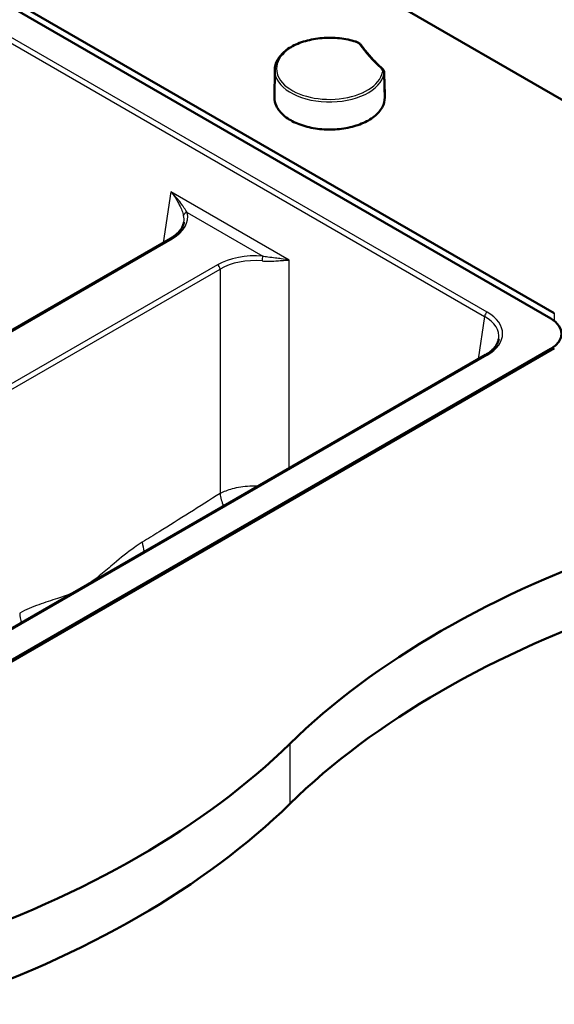
# Paper-space layout 'ISO_6' of a CAD drawing. Units: millimetres. Extents: x 0 to 2100, y 0 to 2970.
# Drawn here: x 1457 to 1675, y 1323 to 1725 of the extents above; entities that cross this region are included whole.
import ezdxf

# ---------------------------------------------------------------- set-up
doc = ezdxf.new("R2010")
doc.units = ezdxf.units.MM
doc.header["$LTSCALE"] = 10
doc.layers.add('Visible Edges(ISO)', color=7, linetype='Continuous', lineweight=50)
doc.layers.add('Visible Tangent Edges(ISO)', color=7, linetype='Continuous', lineweight=25)

psp = doc.layouts.new('ISO_6')

# ---------------------------------------------------------------- linework, layer by layer
at = {"layer": 'Visible Edges(ISO)'}
for p, q in [((1673.44, 1602.8), (1326.54, 1803.08)), ((1330.16, 1804.05), (1674.85, 1605.05)), ((1481, 1805.76), (1849.86, 1592.8)), ((1560.9, 1704.13), (1560.78, 1692.98)), ((1605.75, 1695.77), (1605.78, 1692.98)), ((1272.6, 1493.54), (1518.42, 1635.47)), ((1388.47, 1426.03), (1673.44, 1590.55)), ((1674.85, 1590.76), (1390.24, 1426.44)), ((1646.76, 1588.01), (1392.26, 1441.08))]:
    psp.add_line(p, q, dxfattribs=at)
for centre, major_axis, start_param, end_param in [((1662.83, 1596.68), (15, 0), 5.497787, 7.068583), ((1911.59, 1312.21), (400, 0), 2.103514, 2.608875), ((1911.59, 1287.72), (-400, 0), 5.245107, 5.750467), ((1222.45, 1546.79), (400, 0), 5.245107, 5.750467), ((1222.45, 1522.3), (-400, 0), 2.103514, 2.608875)]:
    psp.add_ellipse(centre, major_axis=major_axis, ratio=0.57735, start_param=start_param, end_param=end_param, dxfattribs=at)
for points, knots in [([(1560.9, 1704.13), (1560.92, 1705.51), (1561.3, 1706.89), (1562.74, 1709.52), (1563.82, 1710.77), (1566.62, 1713.03), (1568.35, 1714.04), (1572.26, 1715.67), (1574.44, 1716.3), (1579.01, 1717.12), (1581.41, 1717.31), (1586.18, 1717.25), (1588.55, 1716.99), (1591.88, 1716.3), (1592.93, 1716.02), (1593.93, 1715.7)], [0.484982, 0.484982, 0.484982, 0.484982, 0.785226, 0.785226, 1.098247, 1.098247, 1.422729, 1.422729, 1.748276, 1.748276, 2.072873, 2.072873, 2.397103, 2.397103, 2.552596, 2.552596, 2.552596, 2.552596]), ([(1593.93, 1715.7), (1594.13, 1715.64), (1594.31, 1715.57), (1594.67, 1715.42), (1594.84, 1715.34), (1595.17, 1715.15), (1595.32, 1715.05), (1595.61, 1714.84), (1595.75, 1714.72), (1596, 1714.47), (1596.11, 1714.34), (1596.21, 1714.2)], [0, 0, 0, 0, 0.0576108, 0.0576108, 0.1152216, 0.1152216, 0.1728324, 0.1728324, 0.2304431, 0.2304431, 0.2880539, 0.2880539, 0.2880539, 0.2880539]), ([(1604.63, 1704.83), (1603.97, 1705.42), (1603.33, 1706.02), (1602.09, 1707.24), (1601.48, 1707.85), (1600.32, 1709.09), (1599.76, 1709.72), (1598.67, 1710.98), (1598.15, 1711.62), (1597.15, 1712.9), (1596.67, 1713.55), (1596.21, 1714.2)], [6.1910957, 6.1910957, 6.1910957, 6.1910957, 6.2279315, 6.2279315, 6.2647674, 6.2647674, 6.3016032, 6.3016032, 6.3384391, 6.3384391, 6.3752749, 6.3752749, 6.3752749, 6.3752749]), ([(1604.63, 1704.83), (1604.74, 1704.73), (1604.84, 1704.63), (1605.03, 1704.41), (1605.12, 1704.29), (1605.27, 1704.05), (1605.33, 1703.92), (1605.44, 1703.66), (1605.48, 1703.53), (1605.54, 1703.25), (1605.55, 1703.11), (1605.56, 1702.97)], [0, 0, 0, 0, 0.0477405, 0.0477405, 0.0954811, 0.0954811, 0.1432216, 0.1432216, 0.1909622, 0.1909622, 0.2387027, 0.2387027, 0.2387027, 0.2387027]), ([(1605.64, 1695.05), (1605.64, 1695.58), (1605.63, 1696.11), (1605.62, 1697.16), (1605.61, 1697.69), (1605.6, 1698.75), (1605.6, 1699.27), (1605.58, 1700.33), (1605.58, 1700.86), (1605.57, 1701.91), (1605.56, 1702.44), (1605.56, 1702.97)], [0.9043084, 0.9043084, 0.9043084, 0.9043084, 1.0985681, 1.0985681, 1.2928279, 1.2928279, 1.4870876, 1.4870876, 1.6813474, 1.6813474, 1.8756072, 1.8756072, 1.8756072, 1.8756072]), ([(1605.78, 1692.98), (1605.79, 1691.6), (1605.43, 1690.21), (1603.96, 1687.57), (1602.85, 1686.32), (1600.02, 1684.08), (1598.29, 1683.09), (1594.38, 1681.48), (1592.2, 1680.86), (1587.61, 1680.04), (1585.2, 1679.84), (1580.4, 1679.9), (1578.01, 1680.16), (1573.49, 1681.09), (1571.36, 1681.76), (1567.57, 1683.47), (1565.91, 1684.5), (1563.24, 1686.82), (1562.22, 1688.1), (1561.04, 1690.6), (1560.77, 1691.79), (1560.78, 1692.98)], [3.614233, 3.614233, 3.614233, 3.614233, 3.931421, 3.931421, 4.250571, 4.250571, 4.571208, 4.571208, 4.891933, 4.891933, 5.212531, 5.212531, 5.53308, 5.53308, 5.853692, 5.853692, 6.174431, 6.174431, 6.494989, 6.494989, 6.768168, 6.768168, 6.768168, 6.768168]), ([(1518.42, 1635.47), (1519.07, 1635.85), (1519.68, 1636.25), (1520.77, 1637.08), (1521.26, 1637.52), (1522.11, 1638.41), (1522.48, 1638.86), (1523.09, 1639.78), (1523.33, 1640.24), (1523.7, 1641.15), (1523.82, 1641.61), (1523.89, 1642.06)], [-0.7816001, -0.7816001, -0.7816001, -0.7816001, -0.6426019, -0.6426019, -0.5036038, -0.5036038, -0.3646057, -0.3646057, -0.2256075, -0.2256075, -0.0866094, -0.0866094, -0.0866094, -0.0866094]), ([(1646.76, 1588.01), (1647.41, 1588.39), (1648.02, 1588.79), (1649.11, 1589.62), (1649.6, 1590.06), (1650.45, 1590.95), (1650.82, 1591.4), (1651.43, 1592.32), (1651.67, 1592.78), (1652.04, 1593.69), (1652.16, 1594.15), (1652.23, 1594.6)], [-0.7816001, -0.7816001, -0.7816001, -0.7816001, -0.6426019, -0.6426019, -0.5036038, -0.5036038, -0.3646057, -0.3646057, -0.2256075, -0.2256075, -0.0866094, -0.0866094, -0.0866094, -0.0866094])]:
    psp.add_open_spline(points, degree=3, knots=knots, dxfattribs=at)
psp.add_open_spline([(1605.75, 1695.77), (1605.75, 1696.22), (1605.7, 1696.68), (1605.62, 1697.14)], degree=3, dxfattribs=at)
at = {"layer": 'Visible Tangent Edges(ISO)'}
for p, q in [((1315.52, 1794.76), (1646.45, 1603.69)), ((1647.51, 1605.42), (1318, 1795.67)), ((1518.62, 1654.51), (1515.48, 1633.77)), ((1566.82, 1626.68), (1518.62, 1654.51)), ((1525.2, 1646.03), (1556.01, 1628.24)), ((1273.04, 1493.29), (1519.17, 1635.39)), ((1566.82, 1541.86), (1566.82, 1626.68)), ((1537.59, 1624.76), (1291.45, 1482.65)), ((1293.48, 1481.49), (1538.64, 1623.03)), ((1538.64, 1623.03), (1538.64, 1531.54)), ((1646.45, 1603.69), (1643.82, 1586.31)), ((1674.85, 1605.05), (1674.85, 1601.86)), ((1673.44, 1590.55), (1673.44, 1589.94)), ((1393.01, 1441), (1647.51, 1587.93)), ((1567.02, 1429.5), (1567.02, 1405.01))]:
    psp.add_line(p, q, dxfattribs=at)
for centre, major_axis, ratio, start_param, end_param in [((1583.28, 1704.66), (21.63, 0), 0.57735, 1.067808, 6.173), ((1593.71, 1714.99), (0.227, 0.715), 0.393589, 0, 0.679034), ((1595.6, 1713.77), (0.613, 0.432), 0.756199, 0, 1.080805), ((1688.9, 1736.31), (-100.74, 0), 0.57735, 0.386722, 0.570901), ((1583.28, 1704.05), (-22.38, 0), 0.57735, 6.277014, 9.314593), ((1604.13, 1704.27), (0.501, 0.558), 0.687012, 0, 0.918252), ((1604.78, 1702.67), (0.737, -0.141), 0.811545, 0.163001, 1.72507), ((1583.28, 1695.69), (22.47, 0), 0.57735, 6.174817, 6.289356), ((1583.28, 1692.9), (22.5, 0), 0.57735, 3.135422, 6.289356), ((1503.79, 1644.14), (21.66, 0), 0.572981, 5.501585, 6.436335), ((1525.2, 1644.81), (-1.45, -0.39), 0.806796, 4.49837, 5.947513), ((1503.79, 1642.91), (20.17, 0.22), 0.572287, 6.190232, 6.429992), ((1519.17, 1634.17), (-0.75, 1.3), 0.57735, 5.497787, 6.283185), ((1552.73, 1615.88), (-21.5, 0), 0.581753, 4.559239, 5.493989), ((1552.73, 1614.66), (20, 0), 0.58993, 1.417646, 2.352396), ((1556.01, 1627.02), (0.13, 1.49), 0.125485, 0.621125, 2.070267), ((1537.59, 1623.53), (-0.75, 1.3), 0.57735, 4.014257, 5.497787), ((1647.51, 1604.2), (0.75, 1.3), 0.57735, 0.785398, 2.268928), ((1632.13, 1596.68), (21.66, 0), 0.572981, 5.501585, 7.064785), ((1632.13, 1595.45), (20.17, 0.22), 0.572287, 6.190232, 7.058442), ((1647.51, 1586.71), (-0.75, 1.3), 0.57735, 5.497787, 6.283185), ((1549.21, 1526.51), (8.03, -12.67), 0.553252, 3.990948, 4.385719), ((1517.5, 1506.64), (-7.87, 12.77), 0.560987, 0.856511, 1.15484), ((1467.55, 1477.8), (-7.12, 13.2), 0.593171, 0.889744, 1.188073)]:
    psp.add_ellipse(centre, major_axis=major_axis, ratio=ratio, start_param=start_param, end_param=end_param, dxfattribs=at)
for points, knots in [([(1593.71, 1715.6), (1593.92, 1715.53), (1594.12, 1715.46), (1594.5, 1715.28), (1594.67, 1715.19), (1594.83, 1715.08), (1594.99, 1714.98), (1595.14, 1714.87), (1595.39, 1714.63), (1595.5, 1714.51), (1595.6, 1714.38)], [0, 0, 0, 0, 0.0720135, 0.0720135, 0.144027, 0.144027, 0.144027, 0.2160404, 0.2160404, 0.2880539, 0.2880539, 0.2880539, 0.2880539]), ([(1604.13, 1704.88), (1604.39, 1704.65), (1604.58, 1704.39), (1604.8, 1703.85), (1604.83, 1703.56), (1604.78, 1703.29)], [0, 0, 0, 0, 0.1440268, 0.1440268, 0.2880539, 0.2880539, 0.2880539, 0.2880539]), ([(1605.53, 1702.63), (1605.53, 1702.53), (1605.53, 1702.43), (1605.55, 1700.66), (1605.57, 1699), (1605.58, 1697.33), (1605.59, 1696.58), (1605.6, 1695.84), (1605.61, 1695.09)], [-1.8757348, -1.8757348, -1.8757348, -1.8757348, -1.8376541, -1.8376541, -1.2251027, -1.2251027, -1.2251027, -0.9500407, -0.9500407, -0.9500407, -0.9500407]), ([(1605.62, 1694.28), (1605.66, 1694.56), (1605.69, 1694.84), (1605.7, 1695.4), (1605.7, 1695.67), (1605.67, 1695.95), (1605.66, 1696.07), (1605.65, 1696.18), (1605.63, 1696.3)], [-0.6139963, -0.6139963, -0.6139963, -0.6139963, -0.4604972, -0.4604972, -0.3069982, -0.3069982, -0.3069982, -0.2409845, -0.2409845, -0.2409845, -0.2409845]), ([(1518.62, 1654.51), (1519.66, 1653.22), (1520.57, 1651.87), (1521.83, 1649.64), (1522.26, 1648.76), (1522.79, 1647.55), (1522.93, 1647.19), (1523.35, 1646.1), (1523.57, 1645.41), (1523.73, 1644.82)], [-0.00181, -0.00181, -0.00181, -0.00181, 0.547746, 0.547746, 0.909239, 0.909239, 1.064174, 1.064174, 1.395582, 1.395582, 1.395582, 1.395582]), ([(1525.2, 1646.03), (1524.88, 1646.57), (1524.5, 1647.19), (1523.87, 1648.15), (1523.66, 1648.47), (1522.92, 1649.52), (1522.35, 1650.29), (1520.8, 1652.22), (1519.76, 1653.39), (1518.62, 1654.51)], [-1.395582, -1.395582, -1.395582, -1.395582, -1.064174, -1.064174, -0.909239, -0.909239, -0.547746, -0.547746, 0.00181, 0.00181, 0.00181, 0.00181]), ([(1555.78, 1626.32), (1556.53, 1626.25), (1557.27, 1626.22), (1559.15, 1626.22), (1560.26, 1626.27), (1562.13, 1626.38), (1562.91, 1626.44), (1564.8, 1626.58), (1565.86, 1626.65), (1566.82, 1626.68)], [0, 0, 0, 0, 0.242563, 0.242563, 0.630665, 0.630665, 0.931919, 0.931919, 1.397398, 1.397398, 1.397398, 1.397398]), ([(1566.82, 1626.68), (1565.8, 1626.87), (1564.71, 1627.04), (1562.82, 1627.29), (1562.04, 1627.38), (1560.23, 1627.6), (1559.16, 1627.73), (1557.39, 1627.99), (1556.7, 1628.11), (1556.01, 1628.24)], [-1.397398, -1.397398, -1.397398, -1.397398, -0.931919, -0.931919, -0.630665, -0.630665, -0.242563, -0.242563, 0, 0, 0, 0]), ([(1554.13, 1534.53), (1553.02, 1534.57), (1551.9, 1534.56), (1548.26, 1534.36), (1545.78, 1533.98), (1541.73, 1532.9), (1540.08, 1532.28), (1538.64, 1531.54)], [0.3565333, 0.3565333, 0.3565333, 0.3565333, 0.4402033, 0.4402033, 0.6309025, 0.6309025, 0.783741, 0.783741, 0.783741, 0.783741]), ([(1538.64, 1531.54), (1530.36, 1526.29), (1522.07, 1521.06), (1511.49, 1514.49), (1509.22, 1513.08), (1506.94, 1511.67)], [-33.770594, -33.770594, -33.770594, -33.770594, -30.237542, -30.237542, -29.267714, -29.267714, -29.267714, -29.267714]), ([(1506.94, 1511.67), (1505.86, 1511.01), (1504.78, 1510.29), (1500.92, 1507.55), (1498.19, 1505.3), (1493.68, 1501.5), (1491.88, 1499.96), (1488.22, 1496.98), (1486.34, 1495.55), (1484.44, 1494.3)], [-7.149866, -7.149866, -7.149866, -7.149866, -6.689197, -6.689197, -5.489995, -5.489995, -4.695187, -4.695187, -3.88341, -3.88341, -3.88341, -3.88341]), ([(1480.09, 1491.78), (1479.59, 1491.53), (1479.09, 1491.3), (1476.53, 1490.15), (1474.48, 1489.43), (1469.86, 1487.92), (1467.3, 1487.15), (1462.16, 1485.3), (1459.56, 1484.22), (1456.98, 1482.83)], [-3.266511, -3.266511, -3.266511, -3.266511, -3.056385, -3.056385, -2.185009, -2.185009, -1.092507, -1.092507, 0, 0, 0, 0])]:
    psp.add_open_spline(points, degree=3, knots=knots, dxfattribs=at)
for points in [[(1605.53, 1702.63), (1605.55, 1702.74), (1605.56, 1702.86), (1605.56, 1702.97)], [(1605.62, 1694.28), (1605.62, 1694.55), (1605.61, 1694.82), (1605.61, 1695.09)], [(1605.64, 1695.05), (1605.65, 1694.79), (1605.64, 1694.54), (1605.62, 1694.28)]]:
    psp.add_open_spline(points, degree=3, dxfattribs=at)

doc.saveas('drawing.dxf')
